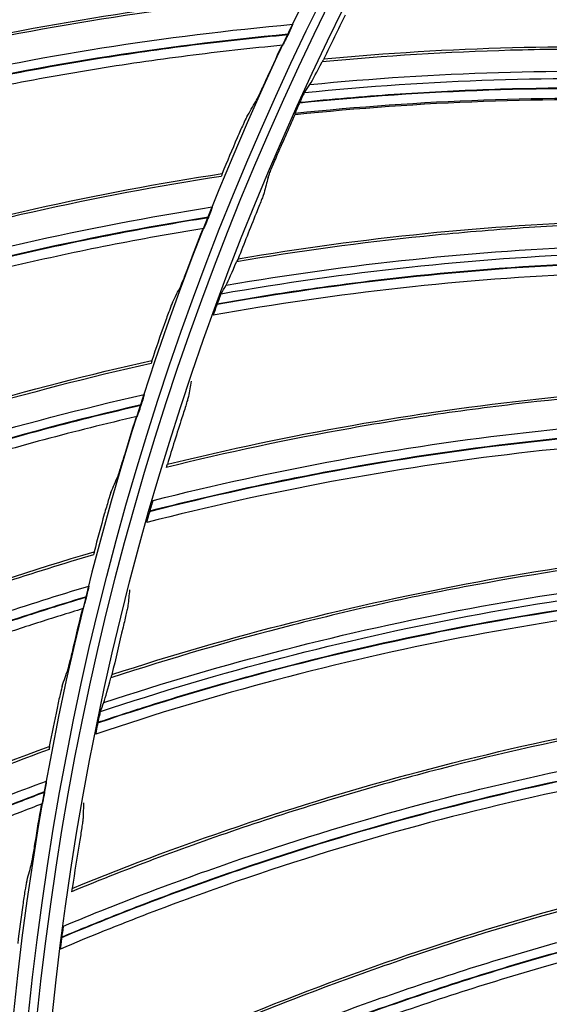
# Model space of a CAD drawing. Units: millimetres. Extents: x 28 to 7739, y -2388 to 801.
# Drawn here: x 6879 to 6907, y -1079 to -1028 of the extents above; entities that cross this region are included whole.
import ezdxf

# ---------------------------------------------------------------- set-up
doc = ezdxf.new("R2010")
doc.units = ezdxf.units.MM
doc.layers.add('1', color=7, linetype='CONTINUOUS', true_color=0xffffff)

msp = doc.modelspace()

# ---------------------------------------------------------------- linework, layer by layer
at = {"layer": '1', "color": 0, "linetype": 'Continuous', "extrusion": (0, 0, -1)}
for radius in [224.688, 192.006, 190.765, 156.821, 155.58]:
    msp.add_circle((-7034.836, -1095.731), radius, dxfattribs=at)
at = {"layer": '1', "color": 0, "linetype": 'Continuous'}
for centre, radius in [((7034.836, -1095.731), 223.891), ((7034.912, -1092.742), 210), ((7034.836, -1095.731), 191.206), ((7034.836, -1095.731), 189.965), ((7034.836, -1095.731), 156.021), ((7034.836, -1095.731), 154.78)]:
    msp.add_circle(centre, radius, dxfattribs=at)
at = {"layer": '1', "color": 0, "linetype": 'Continuous', "extrusion": (0, 0, -1)}
for radius, start, end in [(222.599, 183.35025, 176.9643), (221.393, 183.48592, 176.82864), (215.728, 182.51627, 177.79713)]:
    msp.add_arc((-7034.836, -1095.731), radius, start, end, dxfattribs=at)
at = {"layer": '1', "color": 0, "linetype": 'Continuous'}
for radius, start, end in [(222.101, 3.0357, 356.64975), (220.895, 3.17136, 356.51408), (215.228, 2.20287, 357.48373), (224.752, 149.746, 359.47536), (224.754, 150.49251, 270)]:
    msp.add_arc((7034.836, -1095.731), radius, start, end, dxfattribs=at)
for points, knots in [([(6894.069, -1026.189), (6890.73, -1026.478), (6887.395, -1026.879), (6880.758, -1027.904), (6877.463, -1028.528), (6870.94, -1029.991), (6866.097, -1031.25), (6861.338, -1032.746), (6858.185, -1033.796), (6856.62, -1034.346), (6855.06, -1034.924)], [0, 0, 0, 0, 0.25, 0.25, 0.5, 0.5, 0.75, 0.875, 0.875, 1, 1, 1, 1]), ([(6855.137, -1034.748), (6861.4, -1032.431), (6867.82, -1030.542), (6880.856, -1027.632), (6887.471, -1026.611), (6894.126, -1026.036)], [0, 0, 0, 0, 0.5, 0.5, 1, 1, 1, 1]), ([(6854.277, -1036.751), (6857.424, -1035.559), (6860.606, -1034.476), (6865.431, -1033.015), (6867.048, -1032.555), (6870.3, -1031.692), (6871.935, -1031.287), (6876.852, -1030.16), (6880.152, -1029.522), (6886.795, -1028.468), (6890.139, -1028.053), (6893.493, -1027.752)], [0, 0, 0, 0, 0.25, 0.25, 0.375, 0.375, 0.5, 0.5, 0.75, 0.75, 1, 1, 1, 1]), ([(6893.493, -1027.752), (6893.489, -1027.769), (6893.457, -1027.842), (6893.368, -1028.036), (6893.312, -1028.157), (6893.255, -1028.277)], [0, 0, 0, 0, 0.5, 0.5, 1, 1, 1, 1]), ([(6854.059, -1037.384), (6857.204, -1036.182), (6860.388, -1035.088), (6866.816, -1033.123), (6870.062, -1032.251), (6874.98, -1031.112), (6876.627, -1030.761), (6879.928, -1030.115), (6881.582, -1029.821), (6884.901, -1029.287), (6886.564, -1029.048), (6889.066, -1028.732), (6889.901, -1028.634), (6891.574, -1028.452), (6892.411, -1028.37), (6893.249, -1028.289)], [0, 0, 0, 0, 0.25, 0.25, 0.5, 0.5, 0.625, 0.625, 0.75, 0.75, 0.875, 0.875, 0.9375, 0.9375, 1, 1, 1, 1]), ([(6893.255, -1028.277), (6889.902, -1028.584), (6886.559, -1029.005), (6879.92, -1030.071), (6876.622, -1030.716), (6871.708, -1031.854), (6870.075, -1032.261), (6866.826, -1033.132), (6865.21, -1033.595), (6861.997, -1034.576), (6859.6, -1035.353), (6857.222, -1036.192), (6855.642, -1036.765), (6854.854, -1037.06), (6854.068, -1037.358)], [0, 0, 0, 0, 0.25, 0.25, 0.5, 0.5, 0.625, 0.625, 0.75, 0.75, 0.875, 0.9375, 0.9375, 1, 1, 1, 1]), ([(6893.249, -1028.289), (6893.217, -1028.356), (6893.186, -1028.422), (6893.124, -1028.548), (6893.095, -1028.608), (6893.016, -1028.767), (6892.976, -1028.844), (6892.967, -1028.853)], [0, 0, 0, 0, 0.25, 0.25, 0.5, 0.5, 1, 1, 1, 1]), ([(6892.967, -1028.853), (6892.131, -1028.934), (6891.294, -1029.018), (6889.625, -1029.205), (6888.792, -1029.305), (6886.294, -1029.627), (6884.634, -1029.869), (6881.322, -1030.41), (6879.67, -1030.709), (6876.376, -1031.362), (6874.732, -1031.718), (6869.826, -1032.869), (6866.588, -1033.748), (6860.176, -1035.729), (6856.999, -1036.831), (6853.863, -1038.04)], [0, 0, 0, 0, 0.0625, 0.0625, 0.125, 0.125, 0.25, 0.25, 0.375, 0.375, 0.5, 0.5, 0.75, 0.75, 1, 1, 1, 1]), ([(6895.132, -1029.569), (6901.712, -1028.95), (6908.333, -1028.776), (6921.542, -1029.293), (6928.131, -1029.983), (6934.645, -1031.114)], [0, 0, 0, 0, 0.5, 0.5, 1, 1, 1, 1]), ([(6934.572, -1031.258), (6928.012, -1030.12), (6921.399, -1029.426), (6913.157, -1029.107), (6911.51, -1029.071), (6908.221, -1029.054), (6906.578, -1029.072), (6901.639, -1029.211), (6898.337, -1029.414), (6895.039, -1029.726)], [0, 0, 0, 0, 0.5, 0.5, 0.625, 0.625, 0.75, 0.75, 1, 1, 1, 1]), ([(6894.394, -1030.912), (6897.689, -1030.591), (6900.991, -1030.381), (6907.605, -1030.181), (6910.92, -1030.193), (6917.534, -1030.437), (6920.835, -1030.67), (6927.425, -1031.359), (6930.705, -1031.813), (6933.968, -1032.376)], [0, 0, 0, 0, 0.25, 0.25, 0.5, 0.5, 0.75, 0.75, 1, 1, 1, 1]), ([(6891.562, -1031.801), (6891.592, -1031.75), (6891.668, -1031.593), (6891.857, -1031.193), (6891.968, -1030.951), (6892.079, -1030.707)], [0, 0, 0, 0, 0.5, 0.5, 1, 1, 1, 1]), ([(6894.107, -1031.335), (6897.415, -1031.003), (6900.729, -1030.782), (6907.369, -1030.565), (6910.698, -1030.569), (6917.338, -1030.801), (6920.652, -1031.029), (6927.27, -1031.709), (6930.563, -1032.161), (6933.842, -1032.723)], [0, 0, 0, 0, 0.25, 0.25, 0.5, 0.5, 0.75, 0.75, 1, 1, 1, 1]), ([(6893.848, -1031.877), (6897.153, -1031.538), (6900.465, -1031.313), (6907.101, -1031.085), (6910.427, -1031.083), (6917.062, -1031.303), (6920.377, -1031.526), (6925.336, -1032.03), (6927.81, -1032.324), (6930.276, -1032.68), (6931.918, -1032.932), (6932.738, -1033.066), (6933.557, -1033.204)], [0, 0, 0, 0, 0.25, 0.25, 0.5, 0.5, 0.75, 0.75, 0.875, 0.9375, 0.9375, 1, 1, 1, 1]), ([(6933.565, -1033.192), (6930.288, -1032.634), (6926.995, -1032.186), (6920.381, -1031.515), (6917.068, -1031.292), (6910.432, -1031.07), (6907.106, -1031.072), (6902.129, -1031.243), (6899.643, -1031.371), (6897.161, -1031.562), (6895.507, -1031.703), (6894.68, -1031.782), (6893.853, -1031.865)], [0, 0, 0, 0, 0.25, 0.25, 0.5, 0.5, 0.75, 0.75, 0.875, 0.9375, 0.9375, 1, 1, 1, 1]), ([(6894.107, -1031.335), (6894.095, -1031.353), (6894.059, -1031.426), (6893.965, -1031.622), (6893.909, -1031.743), (6893.853, -1031.865)], [0, 0, 0, 0, 0.5, 0.5, 1, 1, 1, 1]), ([(6893.848, -1031.877), (6893.818, -1031.944), (6893.789, -1032.009), (6893.733, -1032.135), (6893.707, -1032.196), (6893.639, -1032.354), (6893.609, -1032.43), (6893.61, -1032.438)], [0, 0, 0, 0, 0.25, 0.25, 0.5, 0.5, 1, 1, 1, 1]), ([(6933.246, -1033.686), (6929.974, -1033.135), (6926.688, -1032.692), (6920.087, -1032.034), (6916.779, -1031.818), (6910.155, -1031.611), (6906.835, -1031.62), (6900.213, -1031.86), (6896.908, -1032.093), (6893.61, -1032.438)], [0, 0, 0, 0, 0.25, 0.25, 0.5, 0.5, 0.75, 0.75, 1, 1, 1, 1]), ([(6893.615, -1032.49), (6896.908, -1032.145), (6900.208, -1031.913), (6906.819, -1031.672), (6910.133, -1031.663), (6915.993, -1031.845), (6918.544, -1031.992), (6921.09, -1032.205)], [0, 0, 0, 0, 0.360796, 0.360796, 0.721591, 0.721591, 1, 1, 1, 1]), ([(6891.076, -1032.621), (6891.047, -1032.671), (6890.972, -1032.827), (6890.79, -1033.226), (6890.682, -1033.468), (6890.577, -1033.714)], [0, 0, 0, 0, 0.5, 0.5, 1, 1, 1, 1]), ([(6892.199, -1035.809), (6892.205, -1035.785), (6892.223, -1035.735), (6892.276, -1035.595), (6892.311, -1035.505), (6892.391, -1035.306), (6892.437, -1035.194), (6892.533, -1034.964), (6892.584, -1034.843), (6892.636, -1034.722)], [0, 0, 0, 0, 0.25, 0.25, 0.5, 0.5, 0.75, 0.75, 1, 1, 1, 1]), ([(6851.465, -1046.886), (6857.56, -1044.156), (6863.839, -1041.843), (6876.651, -1038.069), (6883.183, -1036.608), (6889.785, -1035.591)], [0, 0, 0, 0, 0.5, 0.5, 1, 1, 1, 1]), ([(6889.738, -1035.747), (6886.426, -1036.258), (6883.126, -1036.88), (6876.572, -1038.347), (6873.326, -1039.189), (6866.915, -1041.085), (6862.167, -1042.665), (6857.518, -1044.475), (6854.442, -1045.733), (6852.918, -1046.387), (6851.4, -1047.068)], [0, 0, 0, 0, 0.25, 0.25, 0.5, 0.5, 0.75, 0.875, 0.875, 1, 1, 1, 1]), ([(6891.991, -1036.598), (6891.985, -1036.622), (6891.968, -1036.672), (6891.916, -1036.812), (6891.882, -1036.901), (6891.765, -1037.201), (6891.668, -1037.445), (6891.569, -1037.688)], [0, 0, 0, 0, 0.25, 0.25, 0.5, 0.5, 1, 1, 1, 1]), ([(6850.74, -1048.943), (6853.801, -1047.543), (6856.904, -1046.25), (6861.621, -1044.47), (6863.203, -1043.903), (6866.39, -1042.824), (6867.994, -1042.312), (6872.825, -1040.859), (6876.075, -1040.001), (6882.633, -1038.507), (6885.942, -1037.869), (6889.268, -1037.345)], [0, 0, 0, 0, 0.25, 0.25, 0.375, 0.375, 0.5, 0.5, 0.75, 0.75, 1, 1, 1, 1]), ([(6889.268, -1037.345), (6889.265, -1037.362), (6889.239, -1037.436), (6889.163, -1037.637), (6889.114, -1037.761), (6889.065, -1037.885)], [0, 0, 0, 0, 0.5, 0.5, 1, 1, 1, 1]), ([(6850.566, -1049.588), (6853.623, -1048.179), (6856.727, -1046.875), (6863.009, -1044.485), (6866.19, -1043.399), (6871.021, -1041.934), (6872.641, -1041.473), (6875.891, -1040.608), (6877.522, -1040.204), (6880.798, -1039.45), (6882.441, -1039.101), (6884.917, -1038.618), (6885.743, -1038.465), (6887.4, -1038.171), (6888.23, -1038.033), (6889.061, -1037.896)], [0, 0, 0, 0, 0.25, 0.25, 0.5, 0.5, 0.625, 0.625, 0.75, 0.75, 0.875, 0.875, 0.9375, 0.9375, 1, 1, 1, 1]), ([(6889.065, -1037.885), (6885.741, -1038.414), (6882.434, -1039.058), (6875.881, -1040.565), (6872.633, -1041.429), (6867.806, -1042.892), (6866.203, -1043.408), (6863.02, -1044.494), (6861.439, -1045.064), (6858.298, -1046.257), (6855.958, -1047.193), (6853.642, -1048.188), (6852.103, -1048.865), (6851.337, -1049.212), (6850.572, -1049.562)], [0, 0, 0, 0, 0.25, 0.25, 0.5, 0.5, 0.625, 0.625, 0.75, 0.75, 0.875, 0.9375, 0.9375, 1, 1, 1, 1]), ([(6889.061, -1037.896), (6889.033, -1037.966), (6889.006, -1038.033), (6888.953, -1038.164), (6888.928, -1038.225), (6888.86, -1038.389), (6888.825, -1038.469), (6888.817, -1038.478)], [0, 0, 0, 0, 0.25, 0.25, 0.5, 0.5, 1, 1, 1, 1]), ([(6930.085, -1038.839), (6923.459, -1038.188), (6916.812, -1037.984), (6908.569, -1038.276), (6906.924, -1038.361), (6903.642, -1038.587), (6902.006, -1038.727), (6897.09, -1039.23), (6893.812, -1039.676), (6890.546, -1040.231)], [0, 0, 0, 0, 0.5, 0.5, 0.625, 0.625, 0.75, 0.75, 1, 1, 1, 1]), ([(6890.628, -1040.067), (6897.144, -1038.964), (6903.734, -1038.302), (6916.945, -1037.841), (6923.566, -1038.043), (6930.146, -1038.689)], [0, 0, 0, 0, 0.5, 0.5, 1, 1, 1, 1]), ([(6888.817, -1038.478), (6887.988, -1038.615), (6887.159, -1038.755), (6885.506, -1039.052), (6884.681, -1039.208), (6882.211, -1039.696), (6880.57, -1040.049), (6877.302, -1040.81), (6875.674, -1041.218), (6872.431, -1042.09), (6870.814, -1042.554), (6865.996, -1044.03), (6862.823, -1045.124), (6856.558, -1047.529), (6853.462, -1048.84), (6850.414, -1050.257)], [0, 0, 0, 0, 0.0625, 0.0625, 0.125, 0.125, 0.25, 0.25, 0.375, 0.375, 0.5, 0.5, 0.75, 0.75, 1, 1, 1, 1]), ([(6889.99, -1041.461), (6893.253, -1040.898), (6896.53, -1040.444), (6903.111, -1039.757), (6906.418, -1039.523), (6913.032, -1039.278), (6916.341, -1039.267), (6922.965, -1039.467), (6926.269, -1039.678), (6929.564, -1039.998)], [0, 0, 0, 0, 0.25, 0.25, 0.5, 0.5, 0.75, 0.75, 1, 1, 1, 1]), ([(6889.736, -1041.905), (6893.01, -1041.329), (6896.299, -1040.864), (6902.905, -1040.157), (6906.224, -1039.914), (6912.863, -1039.655), (6916.185, -1039.638), (6922.835, -1039.828), (6926.153, -1040.036), (6929.464, -1040.354)], [0, 0, 0, 0, 0.25, 0.25, 0.5, 0.5, 0.75, 0.75, 1, 1, 1, 1]), ([(6889.517, -1042.463), (6892.789, -1041.882), (6896.074, -1041.412), (6902.675, -1040.695), (6905.992, -1040.447), (6912.626, -1040.177), (6915.948, -1040.154), (6920.931, -1040.291), (6923.42, -1040.401), (6925.905, -1040.575), (6927.561, -1040.704), (6928.389, -1040.777), (6929.216, -1040.855)], [0, 0, 0, 0, 0.25, 0.25, 0.5, 0.5, 0.75, 0.75, 0.875, 0.9375, 0.9375, 1, 1, 1, 1]), ([(6929.223, -1040.842), (6925.913, -1040.527), (6922.597, -1040.324), (6915.951, -1040.143), (6912.631, -1040.165), (6905.996, -1040.434), (6902.679, -1040.682), (6897.729, -1041.22), (6895.259, -1041.531), (6892.798, -1041.905), (6891.158, -1042.168), (6890.34, -1042.308), (6889.522, -1042.452)], [0, 0, 0, 0, 0.25, 0.25, 0.5, 0.5, 0.75, 0.75, 0.875, 0.9375, 0.9375, 1, 1, 1, 1]), ([(6887.612, -1041.513), (6887.638, -1041.461), (6887.704, -1041.299), (6887.865, -1040.887), (6887.96, -1040.638), (6888.055, -1040.387)], [0, 0, 0, 0, 0.5, 0.5, 1, 1, 1, 1]), ([(6928.941, -1041.358), (6925.638, -1041.05), (6922.328, -1040.852), (6915.696, -1040.682), (6912.381, -1040.711), (6905.76, -1040.994), (6902.45, -1041.248), (6895.863, -1041.977), (6892.585, -1042.453), (6889.321, -1043.041)], [0, 0, 0, 0, 0.25, 0.25, 0.5, 0.5, 0.75, 0.75, 1, 1, 1, 1]), ([(6887.182, -1042.364), (6887.156, -1042.416), (6887.091, -1042.577), (6886.936, -1042.987), (6886.846, -1043.236), (6886.757, -1043.488)], [0, 0, 0, 0, 0.5, 0.5, 1, 1, 1, 1]), ([(6889.736, -1041.905), (6889.725, -1041.923), (6889.694, -1041.999), (6889.615, -1042.2), (6889.568, -1042.326), (6889.522, -1042.452)], [0, 0, 0, 0, 0.5, 0.5, 1, 1, 1, 1]), ([(6889.517, -1042.463), (6889.492, -1042.533), (6889.468, -1042.6), (6889.422, -1042.73), (6889.4, -1042.792), (6889.344, -1042.955), (6889.32, -1043.033), (6889.321, -1043.041)], [0, 0, 0, 0, 0.25, 0.25, 0.5, 0.5, 1, 1, 1, 1]), ([(6848.612, -1059.243), (6854.511, -1056.112), (6860.622, -1053.385), (6873.153, -1048.764), (6879.572, -1046.869), (6886.092, -1045.413)], [0, 0, 0, 0, 0.5, 0.5, 1, 1, 1, 1]), ([(6886.056, -1045.572), (6882.785, -1046.303), (6879.534, -1047.145), (6873.092, -1049.046), (6869.91, -1050.103), (6863.64, -1052.423), (6859.008, -1054.316), (6854.491, -1056.433), (6851.506, -1057.894), (6850.028, -1058.648), (6848.559, -1059.429)], [0, 0, 0, 0, 0.25, 0.25, 0.5, 0.5, 0.75, 0.875, 0.875, 1, 1, 1, 1]), ([(6886.91, -1050.87), (6893.327, -1049.288), (6899.85, -1048.141), (6912.992, -1046.706), (6919.61, -1046.418), (6926.219, -1046.577)], [0, 0, 0, 0, 0.5, 0.5, 1, 1, 1, 1]), ([(6926.169, -1046.731), (6919.513, -1046.571), (6912.869, -1046.858), (6904.671, -1047.758), (6903.036, -1047.965), (6899.78, -1048.432), (6898.158, -1048.692), (6893.293, -1049.557), (6890.058, -1050.244), (6886.842, -1051.039)], [0, 0, 0, 0, 0.5, 0.5, 0.625, 0.625, 0.75, 0.75, 1, 1, 1, 1]), ([(6848.026, -1061.344), (6850.987, -1059.742), (6853.996, -1058.245), (6858.583, -1056.154), (6860.125, -1055.483), (6863.233, -1054.193), (6864.799, -1053.575), (6869.522, -1051.802), (6872.707, -1050.73), (6879.151, -1048.8), (6882.41, -1047.943), (6885.693, -1047.198)], [0, 0, 0, 0, 0.25, 0.25, 0.375, 0.375, 0.5, 0.5, 0.75, 0.75, 1, 1, 1, 1]), ([(6885.693, -1047.198), (6885.692, -1047.215), (6885.67, -1047.291), (6885.608, -1047.496), (6885.568, -1047.623), (6885.527, -1047.75)], [0, 0, 0, 0, 0.5, 0.5, 1, 1, 1, 1]), ([(6888.014, -1047.309), (6888.01, -1047.334), (6887.996, -1047.385), (6887.955, -1047.528), (6887.928, -1047.62), (6887.833, -1047.927), (6887.754, -1048.177), (6887.674, -1048.427)], [0, 0, 0, 0, 0.25, 0.25, 0.5, 0.5, 1, 1, 1, 1]), ([(6847.895, -1061.999), (6850.852, -1060.389), (6853.862, -1058.881), (6859.97, -1056.076), (6863.071, -1054.78), (6867.793, -1052.996), (6869.379, -1052.428), (6872.564, -1051.348), (6874.165, -1050.835), (6877.382, -1049.864), (6878.999, -1049.406), (6881.437, -1048.759), (6882.251, -1048.551), (6883.884, -1048.147), (6884.704, -1047.954), (6885.523, -1047.762)], [0, 0, 0, 0, 0.25, 0.25, 0.5, 0.5, 0.625, 0.625, 0.75, 0.75, 0.875, 0.875, 0.9375, 0.9375, 1, 1, 1, 1]), ([(6885.527, -1047.75), (6882.245, -1048.501), (6878.989, -1049.364), (6872.551, -1051.305), (6869.368, -1052.384), (6864.65, -1054.166), (6863.085, -1054.788), (6859.981, -1056.084), (6858.442, -1056.759), (6855.388, -1058.159), (6853.116, -1059.249), (6850.871, -1060.397), (6849.381, -1061.175), (6848.64, -1061.573), (6847.9, -1061.973)], [0, 0, 0, 0, 0.25, 0.25, 0.5, 0.5, 0.625, 0.625, 0.75, 0.75, 0.875, 0.9375, 0.9375, 1, 1, 1, 1]), ([(6885.523, -1047.762), (6885.5, -1047.833), (6885.478, -1047.902), (6885.434, -1048.036), (6885.413, -1048.099), (6885.356, -1048.267), (6885.326, -1048.349), (6885.319, -1048.359)], [0, 0, 0, 0, 0.25, 0.25, 0.5, 0.5, 1, 1, 1, 1]), ([(6885.319, -1048.359), (6884.501, -1048.551), (6883.683, -1048.746), (6882.054, -1049.153), (6881.241, -1049.363), (6878.809, -1050.015), (6877.196, -1050.477), (6873.985, -1051.454), (6872.388, -1051.97), (6869.21, -1053.057), (6867.629, -1053.629), (6862.919, -1055.423), (6859.827, -1056.726), (6853.737, -1059.544), (6850.735, -1061.059), (6847.788, -1062.676)], [0, 0, 0, 0, 0.0625, 0.0625, 0.125, 0.125, 0.25, 0.25, 0.375, 0.375, 0.5, 0.5, 0.75, 0.75, 1, 1, 1, 1]), ([(6886.157, -1052.768), (6889.38, -1051.952), (6892.625, -1051.245), (6899.161, -1050.052), (6902.453, -1049.565), (6909.055, -1048.817), (6912.367, -1048.554), (6919.012, -1048.253), (6922.337, -1048.214), (6925.662, -1048.287)], [0, 0, 0, 0, 0.25, 0.25, 0.5, 0.5, 0.75, 0.75, 1, 1, 1, 1]), ([(6885.98, -1053.341), (6889.2, -1052.52), (6892.442, -1051.808), (6898.972, -1050.606), (6902.261, -1050.114), (6908.857, -1049.354), (6912.168, -1049.086), (6917.147, -1048.854), (6919.638, -1048.781), (6922.129, -1048.77), (6923.79, -1048.777), (6924.621, -1048.789), (6925.452, -1048.805)], [0, 0, 0, 0, 0.25, 0.25, 0.5, 0.5, 0.75, 0.75, 0.875, 0.9375, 0.9375, 1, 1, 1, 1]), ([(6925.457, -1048.792), (6922.134, -1048.722), (6918.811, -1048.765), (6912.17, -1049.075), (6908.861, -1049.342), (6902.264, -1050.101), (6898.974, -1050.592), (6894.078, -1051.495), (6891.638, -1051.988), (6889.21, -1052.542), (6887.595, -1052.925), (6886.789, -1053.125), (6885.984, -1053.329)], [0, 0, 0, 0, 0.25, 0.25, 0.5, 0.5, 0.75, 0.75, 0.875, 0.9375, 0.9375, 1, 1, 1, 1]), ([(6925.215, -1049.327), (6921.898, -1049.264), (6918.582, -1049.311), (6911.956, -1049.632), (6908.652, -1049.905), (6902.07, -1050.676), (6898.788, -1051.174), (6892.273, -1052.387), (6889.039, -1053.104), (6885.827, -1053.931)], [0, 0, 0, 0, 0.25, 0.25, 0.5, 0.5, 0.75, 0.75, 1, 1, 1, 1]), ([(6884.319, -1051.468), (6884.342, -1051.414), (6884.397, -1051.247), (6884.53, -1050.826), (6884.609, -1050.571), (6884.686, -1050.315)], [0, 0, 0, 0, 0.5, 0.5, 1, 1, 1, 1]), ([(6883.947, -1052.345), (6883.925, -1052.399), (6883.871, -1052.564), (6883.744, -1052.983), (6883.67, -1053.238), (6883.598, -1053.495)], [0, 0, 0, 0, 0.5, 0.5, 1, 1, 1, 1]), ([(6886.157, -1052.768), (6886.148, -1052.787), (6886.122, -1052.864), (6886.058, -1053.072), (6886.02, -1053.2), (6885.984, -1053.329)], [0, 0, 0, 0, 0.5, 0.5, 1, 1, 1, 1]), ([(6885.98, -1053.341), (6885.96, -1053.412), (6885.941, -1053.481), (6885.904, -1053.614), (6885.887, -1053.677), (6885.844, -1053.844), (6885.825, -1053.924), (6885.827, -1053.931)], [0, 0, 0, 0, 0.25, 0.25, 0.5, 0.5, 1, 1, 1, 1]), ([(6884.001, -1061.917), (6890.284, -1059.866), (6896.704, -1058.24), (6909.704, -1055.838), (6916.282, -1055.062), (6922.886, -1054.733)], [0, 0, 0, 0, 0.5, 0.5, 1, 1, 1, 1]), ([(6922.847, -1054.89), (6916.197, -1055.222), (6909.593, -1055.999), (6901.483, -1057.502), (6899.868, -1057.829), (6896.656, -1058.535), (6895.058, -1058.915), (6890.27, -1060.137), (6887.094, -1061.06), (6883.945, -1062.091)], [0, 0, 0, 0, 0.5, 0.5, 0.625, 0.625, 0.75, 0.75, 1, 1, 1, 1]), ([(6883.038, -1055.622), (6879.824, -1056.57), (6876.635, -1057.627), (6870.335, -1059.954), (6867.23, -1061.221), (6861.13, -1063.954), (6856.634, -1066.153), (6852.268, -1068.567), (6849.388, -1070.223), (6847.964, -1071.074), (6846.55, -1071.952)], [0, 0, 0, 0, 0.25, 0.25, 0.5, 0.5, 0.75, 0.875, 0.875, 1, 1, 1, 1]), ([(6846.591, -1071.763), (6852.267, -1068.245), (6858.182, -1065.116), (6870.377, -1059.668), (6876.656, -1057.349), (6883.063, -1055.461)], [0, 0, 0, 0, 0.5, 0.5, 1, 1, 1, 1]), ([(6883.576, -1063.389), (6886.721, -1062.351), (6889.895, -1061.42), (6896.303, -1059.771), (6899.54, -1059.052), (6906.045, -1057.836), (6909.316, -1057.338), (6915.897, -1056.559), (6919.196, -1056.281), (6922.503, -1056.113)], [0, 0, 0, 0, 0.25, 0.25, 0.5, 0.5, 0.75, 0.75, 1, 1, 1, 1]), ([(6883.39, -1063.865), (6886.544, -1062.813), (6889.728, -1061.869), (6896.158, -1060.197), (6899.405, -1059.468), (6905.934, -1058.234), (6909.217, -1057.727), (6915.822, -1056.936), (6919.135, -1056.652), (6922.457, -1056.48)], [0, 0, 0, 0, 0.25, 0.25, 0.5, 0.5, 0.75, 0.75, 1, 1, 1, 1]), ([(6846.147, -1073.898), (6848.993, -1072.103), (6851.896, -1070.407), (6856.334, -1068.015), (6857.827, -1067.242), (6860.841, -1065.748), (6862.363, -1065.026), (6866.957, -1062.942), (6870.064, -1061.659), (6876.364, -1059.304), (6879.558, -1058.231), (6882.785, -1057.268)], [0, 0, 0, 0, 0.25, 0.25, 0.375, 0.375, 0.5, 0.5, 0.75, 0.75, 1, 1, 1, 1]), ([(6882.785, -1057.268), (6882.784, -1057.285), (6882.768, -1057.363), (6882.719, -1057.571), (6882.688, -1057.701), (6882.656, -1057.83)], [0, 0, 0, 0, 0.5, 0.5, 1, 1, 1, 1]), ([(6883.256, -1064.45), (6886.406, -1063.393), (6889.587, -1062.444), (6896.01, -1060.763), (6899.254, -1060.029), (6905.775, -1058.785), (6909.058, -1058.273), (6914.007, -1057.674), (6916.485, -1057.417), (6918.969, -1057.222), (6920.626, -1057.106), (6921.455, -1057.057), (6922.285, -1057.011)], [0, 0, 0, 0, 0.25, 0.25, 0.5, 0.5, 0.75, 0.75, 0.875, 0.9375, 0.9375, 1, 1, 1, 1]), ([(6922.29, -1056.998), (6918.97, -1057.174), (6915.659, -1057.462), (6909.06, -1058.262), (6905.779, -1058.773), (6899.257, -1060.016), (6896.012, -1060.749), (6891.195, -1062.011), (6888.798, -1062.683), (6886.418, -1063.415), (6884.836, -1063.916), (6884.047, -1064.175), (6883.259, -1064.438)], [0, 0, 0, 0, 0.25, 0.25, 0.5, 0.5, 0.75, 0.75, 0.875, 0.9375, 0.9375, 1, 1, 1, 1]), ([(6846.06, -1074.561), (6848.902, -1072.757), (6851.805, -1071.051), (6857.712, -1067.845), (6860.719, -1066.344), (6865.312, -1064.248), (6866.856, -1063.576), (6869.962, -1062.285), (6871.525, -1061.667), (6874.67, -1060.484), (6876.253, -1059.918), (6878.642, -1059.11), (6879.441, -1058.848), (6881.043, -1058.336), (6881.848, -1058.089), (6882.653, -1057.843)], [0, 0, 0, 0, 0.25, 0.25, 0.5, 0.5, 0.625, 0.625, 0.75, 0.75, 0.875, 0.875, 0.9375, 0.9375, 1, 1, 1, 1]), ([(6882.656, -1057.83), (6879.431, -1058.798), (6876.24, -1059.877), (6869.946, -1062.244), (6866.843, -1063.533), (6862.253, -1065.626), (6860.734, -1066.351), (6857.724, -1067.852), (6856.233, -1068.628), (6853.279, -1070.229), (6851.085, -1071.468), (6848.922, -1072.763), (6847.487, -1073.64), (6846.774, -1074.085), (6846.063, -1074.534)], [0, 0, 0, 0, 0.25, 0.25, 0.5, 0.5, 0.625, 0.625, 0.75, 0.75, 0.875, 0.9375, 0.9375, 1, 1, 1, 1]), ([(6882.653, -1057.843), (6882.635, -1057.915), (6882.617, -1057.985), (6882.582, -1058.122), (6882.565, -1058.186), (6882.519, -1058.357), (6882.495, -1058.441), (6882.489, -1058.451)], [0, 0, 0, 0, 0.25, 0.25, 0.5, 0.5, 1, 1, 1, 1]), ([(6922.087, -1057.55), (6918.774, -1057.731), (6915.472, -1058.023), (6908.887, -1058.832), (6905.612, -1059.349), (6899.105, -1060.604), (6895.869, -1061.343), (6889.461, -1063.034), (6886.289, -1063.988), (6883.147, -1065.05)], [0, 0, 0, 0, 0.25, 0.25, 0.5, 0.5, 0.75, 0.75, 1, 1, 1, 1]), ([(6882.489, -1058.451), (6881.685, -1058.697), (6880.883, -1058.947), (6879.284, -1059.462), (6878.487, -1059.726), (6876.104, -1060.539), (6874.525, -1061.107), (6871.387, -1062.297), (6869.828, -1062.918), (6866.73, -1064.215), (6865.19, -1064.891), (6860.611, -1066.996), (6857.613, -1068.503), (6851.724, -1071.721), (6848.831, -1073.434), (6845.998, -1075.243)], [0, 0, 0, 0, 0.0625, 0.0625, 0.125, 0.125, 0.25, 0.25, 0.375, 0.375, 0.5, 0.5, 0.75, 0.75, 1, 1, 1, 1]), ([(6884.839, -1058.285), (6884.837, -1058.309), (6884.827, -1058.361), (6884.796, -1058.507), (6884.776, -1058.6), (6884.704, -1058.914), (6884.644, -1059.169), (6884.582, -1059.425)], [0, 0, 0, 0, 0.25, 0.25, 0.5, 0.5, 1, 1, 1, 1]), ([(6881.699, -1061.62), (6881.718, -1061.565), (6881.762, -1061.395), (6881.867, -1060.966), (6881.928, -1060.706), (6881.988, -1060.445)], [0, 0, 0, 0, 0.5, 0.5, 1, 1, 1, 1]), ([(6881.386, -1062.52), (6881.367, -1062.575), (6881.325, -1062.743), (6881.226, -1063.171), (6881.169, -1063.43), (6881.115, -1063.691)], [0, 0, 0, 0, 0.5, 0.5, 1, 1, 1, 1]), ([(6920.137, -1063.272), (6913.53, -1064.095), (6907.001, -1065.357), (6899.024, -1067.455), (6897.438, -1067.9), (6894.286, -1068.842), (6892.72, -1069.338), (6888.036, -1070.91), (6884.937, -1072.066), (6881.873, -1073.326)], [0, 0, 0, 0, 0.5, 0.5, 0.625, 0.625, 0.75, 0.75, 1, 1, 1, 1]), ([(6881.916, -1073.149), (6888.03, -1070.639), (6894.313, -1068.544), (6907.099, -1065.189), (6913.603, -1063.929), (6920.164, -1063.112)], [0, 0, 0, 0, 0.5, 0.5, 1, 1, 1, 1]), ([(6883.39, -1063.865), (6883.382, -1063.885), (6883.362, -1063.964), (6883.314, -1064.176), (6883.286, -1064.307), (6883.259, -1064.438)], [0, 0, 0, 0, 0.5, 0.5, 1, 1, 1, 1]), ([(6883.256, -1064.45), (6883.241, -1064.522), (6883.227, -1064.592), (6883.201, -1064.728), (6883.188, -1064.793), (6883.157, -1064.962), (6883.145, -1065.043), (6883.147, -1065.05)], [0, 0, 0, 0, 0.25, 0.25, 0.5, 0.5, 1, 1, 1, 1]), ([(6881.45, -1075.137), (6884.518, -1073.855), (6887.624, -1072.678), (6893.912, -1070.535), (6897.097, -1069.569), (6903.516, -1067.856), (6906.753, -1067.109), (6913.282, -1065.831), (6916.565, -1065.304), (6919.865, -1064.886)], [0, 0, 0, 0, 0.25, 0.25, 0.5, 0.5, 0.75, 0.75, 1, 1, 1, 1]), ([(6845.41, -1084.39), (6850.839, -1080.501), (6856.532, -1076.983), (6868.335, -1070.733), (6874.445, -1068), (6880.712, -1065.688)], [0, 0, 0, 0, 0.5, 0.5, 1, 1, 1, 1]), ([(6881.36, -1075.73), (6884.423, -1074.443), (6887.525, -1073.262), (6893.807, -1071.111), (6896.988, -1070.14), (6903.399, -1068.417), (6906.635, -1067.664), (6911.526, -1066.701), (6913.978, -1066.262), (6916.441, -1065.884), (6918.085, -1065.647), (6918.909, -1065.536), (6919.733, -1065.429)], [0, 0, 0, 0, 0.25, 0.25, 0.5, 0.5, 0.75, 0.75, 0.875, 0.9375, 0.9375, 1, 1, 1, 1]), ([(6919.736, -1065.415), (6916.439, -1065.836), (6913.158, -1066.368), (6906.636, -1067.653), (6903.402, -1068.405), (6896.989, -1070.126), (6893.807, -1071.097), (6889.097, -1072.711), (6886.756, -1073.558), (6884.437, -1074.464), (6882.896, -1075.081), (6882.128, -1075.398), (6881.362, -1075.718)], [0, 0, 0, 0, 0.25, 0.25, 0.5, 0.5, 0.75, 0.75, 0.875, 0.9375, 0.9375, 1, 1, 1, 1]), ([(6880.698, -1065.85), (6877.554, -1067.011), (6874.443, -1068.278), (6868.313, -1071.021), (6865.3, -1072.493), (6859.395, -1075.627), (6855.057, -1078.121), (6850.862, -1080.822), (6848.098, -1082.667), (6846.734, -1083.611), (6845.383, -1084.581)], [0, 0, 0, 0, 0.25, 0.25, 0.5, 0.5, 0.75, 0.875, 0.875, 1, 1, 1, 1]), ([(6919.575, -1065.981), (6916.285, -1066.407), (6913.013, -1066.941), (6906.506, -1068.235), (6903.278, -1068.992), (6896.882, -1070.724), (6893.708, -1071.7), (6887.444, -1073.86), (6884.35, -1075.045), (6881.295, -1076.337)], [0, 0, 0, 0, 0.25, 0.25, 0.5, 0.5, 0.75, 0.75, 1, 1, 1, 1]), ([(6845.11, -1086.55), (6847.83, -1084.568), (6850.613, -1082.683), (6854.881, -1079.999), (6856.319, -1079.129), (6859.227, -1077.437), (6860.697, -1076.615), (6865.142, -1074.229), (6868.156, -1072.741), (6874.285, -1069.97), (6877.4, -1068.686), (6880.555, -1067.51)], [0, 0, 0, 0, 0.25, 0.25, 0.375, 0.375, 0.5, 0.5, 0.75, 0.75, 1, 1, 1, 1]), ([(6880.555, -1067.51), (6880.556, -1067.527), (6880.545, -1067.605), (6880.51, -1067.817), (6880.488, -1067.948), (6880.464, -1068.079)], [0, 0, 0, 0, 0.5, 0.5, 1, 1, 1, 1]), ([(6845.067, -1087.217), (6847.783, -1085.227), (6850.565, -1083.331), (6856.245, -1079.738), (6859.145, -1078.039), (6863.588, -1075.642), (6865.083, -1074.867), (6868.096, -1073.373), (6869.614, -1072.651), (6872.674, -1071.26), (6874.215, -1070.59), (6876.545, -1069.625), (6877.324, -1069.309), (6878.889, -1068.692), (6879.675, -1068.391), (6880.462, -1068.092)], [0, 0, 0, 0, 0.25, 0.25, 0.5, 0.5, 0.625, 0.625, 0.75, 0.75, 0.875, 0.875, 0.9375, 0.9375, 1, 1, 1, 1]), ([(6880.464, -1068.079), (6877.312, -1069.261), (6874.199, -1070.55), (6868.077, -1073.332), (6865.067, -1074.825), (6860.628, -1077.221), (6859.16, -1078.046), (6856.257, -1079.744), (6854.821, -1080.618), (6851.981, -1082.413), (6849.874, -1083.795), (6847.803, -1085.232), (6846.43, -1086.202), (6845.748, -1086.695), (6845.068, -1087.19)], [0, 0, 0, 0, 0.25, 0.25, 0.5, 0.5, 0.625, 0.625, 0.75, 0.75, 0.875, 0.9375, 0.9375, 1, 1, 1, 1]), ([(6880.462, -1068.092), (6880.449, -1068.165), (6880.436, -1068.237), (6880.41, -1068.375), (6880.397, -1068.441), (6880.363, -1068.614), (6880.345, -1068.7), (6880.339, -1068.71)], [0, 0, 0, 0, 0.25, 0.25, 0.5, 0.5, 1, 1, 1, 1]), ([(6880.339, -1068.71), (6879.553, -1069.009), (6878.769, -1069.312), (6877.209, -1069.932), (6876.431, -1070.249), (6874.108, -1071.219), (6872.57, -1071.892), (6869.519, -1073.289), (6868.005, -1074.013), (6865, -1075.514), (6863.509, -1076.291), (6859.081, -1078.697), (6856.19, -1080.401), (6850.529, -1084.005), (6847.757, -1085.907), (6845.051, -1087.902)], [0, 0, 0, 0, 0.0625, 0.0625, 0.125, 0.125, 0.25, 0.25, 0.375, 0.375, 0.5, 0.5, 0.75, 0.75, 1, 1, 1, 1]), ([(6882.483, -1069.465), (6882.483, -1069.489), (6882.477, -1069.542), (6882.457, -1069.69), (6882.443, -1069.784), (6882.395, -1070.102), (6882.354, -1070.361), (6882.311, -1070.621)], [0, 0, 0, 0, 0.25, 0.25, 0.5, 0.5, 1, 1, 1, 1]), ([(6879.762, -1071.925), (6879.778, -1071.868), (6879.81, -1071.696), (6879.886, -1071.261), (6879.93, -1070.998), (6879.973, -1070.733)], [0, 0, 0, 0, 0.5, 0.5, 1, 1, 1, 1]), ([(6918.053, -1071.832), (6911.524, -1073.14), (6905.107, -1074.881), (6897.306, -1077.562), (6895.758, -1078.123), (6892.684, -1079.295), (6891.159, -1079.906), (6886.604, -1081.82), (6883.598, -1083.201), (6880.636, -1084.684)], [0, 0, 0, 0, 0.5, 0.5, 0.625, 0.625, 0.75, 0.75, 1, 1, 1, 1]), ([(6880.666, -1084.504), (6886.578, -1081.55), (6892.688, -1078.996), (6905.192, -1074.706), (6911.585, -1072.969), (6918.068, -1071.67)], [0, 0, 0, 0, 0.5, 0.5, 1, 1, 1, 1]), ([(6879.511, -1072.844), (6879.495, -1072.9), (6879.464, -1073.07), (6879.394, -1073.503), (6879.355, -1073.765), (6879.318, -1074.03)], [0, 0, 0, 0, 0.5, 0.5, 1, 1, 1, 1]), ([(6880.348, -1086.521), (6883.313, -1085.016), (6886.323, -1083.613), (6892.436, -1081.012), (6895.541, -1079.813), (6901.816, -1077.631), (6904.989, -1076.646), (6911.406, -1074.89), (6914.64, -1074.122), (6917.901, -1073.462)], [0, 0, 0, 0, 0.25, 0.25, 0.5, 0.5, 0.75, 0.75, 1, 1, 1, 1]), ([(6880.302, -1087.119), (6883.262, -1085.61), (6886.268, -1084.203), (6892.374, -1081.594), (6895.474, -1080.39), (6901.741, -1078.199), (6904.912, -1077.209), (6909.719, -1075.887), (6912.132, -1075.268), (6914.56, -1074.71), (6916.182, -1074.351), (6916.995, -1074.18), (6917.809, -1074.013)], [0, 0, 0, 0, 0.25, 0.25, 0.5, 0.5, 0.75, 0.75, 0.875, 0.9375, 0.9375, 1, 1, 1, 1]), ([(6917.812, -1073.999), (6914.554, -1074.662), (6911.322, -1075.434), (6904.912, -1077.197), (6901.743, -1078.186), (6895.475, -1080.377), (6892.373, -1081.58), (6887.795, -1083.538), (6885.523, -1084.555), (6883.277, -1085.629), (6881.786, -1086.359), (6881.043, -1086.731), (6880.303, -1087.107)], [0, 0, 0, 0, 0.25, 0.25, 0.5, 0.5, 0.75, 0.75, 0.875, 0.9375, 0.9375, 1, 1, 1, 1]), ([(6917.693, -1074.574), (6914.443, -1075.242), (6911.219, -1076.017), (6904.826, -1077.788), (6901.663, -1078.781), (6895.412, -1080.981), (6892.319, -1082.188), (6886.231, -1084.805), (6883.233, -1086.216), (6880.282, -1087.729)], [0, 0, 0, 0, 0.25, 0.25, 0.5, 0.5, 0.75, 0.75, 1, 1, 1, 1]), ([(6881.45, -1075.137), (6881.444, -1075.157), (6881.43, -1075.238), (6881.397, -1075.452), (6881.379, -1075.585), (6881.362, -1075.718)], [0, 0, 0, 0, 0.5, 0.5, 1, 1, 1, 1]), ([(6881.36, -1075.73), (6881.35, -1075.803), (6881.341, -1075.874), (6881.325, -1076.011), (6881.318, -1076.077), (6881.299, -1076.248), (6881.292, -1076.329), (6881.295, -1076.337)], [0, 0, 0, 0, 0.25, 0.25, 0.5, 0.5, 1, 1, 1, 1])]:
    msp.add_open_spline(points, degree=3, knots=knots, dxfattribs=at)
for points in [[(6896.247, -1027.266), (6895.869, -1028.031), (6895.498, -1028.798), (6895.132, -1029.569)], [(6893.255, -1028.277), (6893.253, -1028.281), (6893.251, -1028.285), (6893.249, -1028.289)], [(6892.079, -1030.707), (6892.353, -1030.106), (6892.63, -1029.508), (6892.911, -1028.911)], [(6892.911, -1028.911), (6892.93, -1028.891), (6892.948, -1028.872), (6892.967, -1028.853)], [(6894.394, -1030.912), (6894.551, -1030.642), (6894.766, -1030.244), (6895.039, -1029.726)], [(6895.132, -1029.569), (6895.125, -1029.57), (6895.092, -1029.627), (6895.038, -1029.728)], [(6894.107, -1031.335), (6894.203, -1031.194), (6894.298, -1031.053), (6894.394, -1030.912)], [(6891.076, -1032.621), (6891.237, -1032.347), (6891.399, -1032.074), (6891.562, -1031.801)], [(6893.853, -1031.865), (6893.852, -1031.869), (6893.85, -1031.873), (6893.848, -1031.877)], [(6892.636, -1034.722), (6892.957, -1033.975), (6893.283, -1033.231), (6893.615, -1032.49)], [(6893.615, -1032.49), (6893.613, -1032.473), (6893.612, -1032.455), (6893.61, -1032.438)], [(6890.577, -1033.714), (6890.309, -1034.338), (6890.045, -1034.963), (6889.785, -1035.591)], [(6889.785, -1035.591), (6889.792, -1035.589), (6889.775, -1035.646), (6889.738, -1035.749)], [(6892.199, -1035.809), (6892.129, -1036.072), (6892.06, -1036.335), (6891.991, -1036.598)], [(6891.569, -1037.688), (6891.249, -1038.479), (6890.935, -1039.272), (6890.628, -1040.067)], [(6889.065, -1037.885), (6889.064, -1037.889), (6889.062, -1037.893), (6889.061, -1037.896)], [(6888.055, -1040.387), (6888.288, -1039.77), (6888.524, -1039.154), (6888.765, -1038.539)], [(6888.765, -1038.539), (6888.782, -1038.519), (6888.8, -1038.499), (6888.817, -1038.478)], [(6889.99, -1041.461), (6890.127, -1041.18), (6890.312, -1040.768), (6890.546, -1040.231)], [(6890.628, -1040.067), (6890.621, -1040.069), (6890.591, -1040.128), (6890.545, -1040.233)], [(6887.182, -1042.364), (6887.324, -1042.08), (6887.467, -1041.797), (6887.612, -1041.513)], [(6889.736, -1041.905), (6889.82, -1041.757), (6889.905, -1041.609), (6889.99, -1041.461)], [(6889.522, -1042.452), (6889.52, -1042.456), (6889.519, -1042.46), (6889.517, -1042.463)], [(6886.757, -1043.488), (6886.531, -1044.128), (6886.309, -1044.77), (6886.092, -1045.413)], [(6886.092, -1045.413), (6886.098, -1045.412), (6886.085, -1045.469), (6886.055, -1045.574)], [(6888.163, -1046.506), (6888.113, -1046.774), (6888.063, -1047.042), (6888.014, -1047.309)], [(6885.527, -1047.75), (6885.526, -1047.754), (6885.525, -1047.758), (6885.523, -1047.762)], [(6884.686, -1050.315), (6884.877, -1049.683), (6885.072, -1049.053), (6885.271, -1048.424)], [(6885.271, -1048.424), (6885.287, -1048.402), (6885.303, -1048.381), (6885.319, -1048.359)], [(6887.674, -1048.427), (6887.413, -1049.239), (6887.158, -1050.053), (6886.91, -1050.87)], [(6886.91, -1050.87), (6886.904, -1050.871), (6886.879, -1050.933), (6886.841, -1051.041)], [(6883.947, -1052.345), (6884.07, -1052.053), (6884.194, -1051.76), (6884.319, -1051.468)], [(6883.598, -1053.495), (6883.415, -1054.149), (6883.237, -1054.804), (6883.063, -1055.461)], [(6885.984, -1053.329), (6885.983, -1053.333), (6885.981, -1053.337), (6885.98, -1053.341)], [(6883.063, -1055.461), (6883.07, -1055.459), (6883.06, -1055.517), (6883.037, -1055.623)], [(6882.656, -1057.83), (6882.655, -1057.834), (6882.654, -1057.838), (6882.653, -1057.843)], [(6884.928, -1057.473), (6884.898, -1057.744), (6884.868, -1058.014), (6884.839, -1058.285)], [(6882.445, -1058.519), (6882.46, -1058.497), (6882.474, -1058.474), (6882.489, -1058.451)], [(6881.988, -1060.445), (6882.136, -1059.802), (6882.289, -1059.16), (6882.445, -1058.519)], [(6884.582, -1059.425), (6884.382, -1060.254), (6884.188, -1061.085), (6884.001, -1061.917)], [(6881.386, -1062.52), (6881.489, -1062.22), (6881.593, -1061.92), (6881.699, -1061.62)], [(6884.001, -1061.917), (6883.995, -1061.919), (6883.974, -1061.982), (6883.944, -1062.093)], [(6883.576, -1063.389), (6883.67, -1063.091), (6883.792, -1062.656), (6883.945, -1062.091)], [(6883.39, -1063.865), (6883.452, -1063.707), (6883.514, -1063.548), (6883.576, -1063.389)], [(6881.115, -1063.691), (6880.976, -1064.356), (6880.842, -1065.021), (6880.712, -1065.688)], [(6883.259, -1064.438), (6883.258, -1064.442), (6883.257, -1064.446), (6883.256, -1064.45)], [(6880.712, -1065.688), (6880.719, -1065.685), (6880.713, -1065.744), (6880.698, -1065.852)], [(6880.464, -1068.079), (6880.463, -1068.083), (6880.463, -1068.088), (6880.462, -1068.092)], [(6879.973, -1070.733), (6880.078, -1070.082), (6880.187, -1069.431), (6880.3, -1068.781)], [(6880.3, -1068.781), (6880.313, -1068.757), (6880.326, -1068.734), (6880.339, -1068.71)], [(6882.512, -1068.649), (6882.502, -1068.921), (6882.492, -1069.193), (6882.483, -1069.465)], [(6882.311, -1070.621), (6882.172, -1071.462), (6882.041, -1072.305), (6881.916, -1073.149)], [(6879.511, -1072.844), (6879.593, -1072.538), (6879.677, -1072.231), (6879.762, -1071.925)], [(6881.916, -1073.149), (6881.909, -1073.151), (6881.894, -1073.216), (6881.872, -1073.328)], [(6879.318, -1074.03), (6879.224, -1074.702), (6879.135, -1075.376), (6879.05, -1076.049)], [(6881.362, -1075.718), (6881.361, -1075.722), (6881.36, -1075.726), (6881.36, -1075.73)]]:
    msp.add_open_spline(points, degree=3, dxfattribs=at)

doc.saveas('drawing.dxf')
